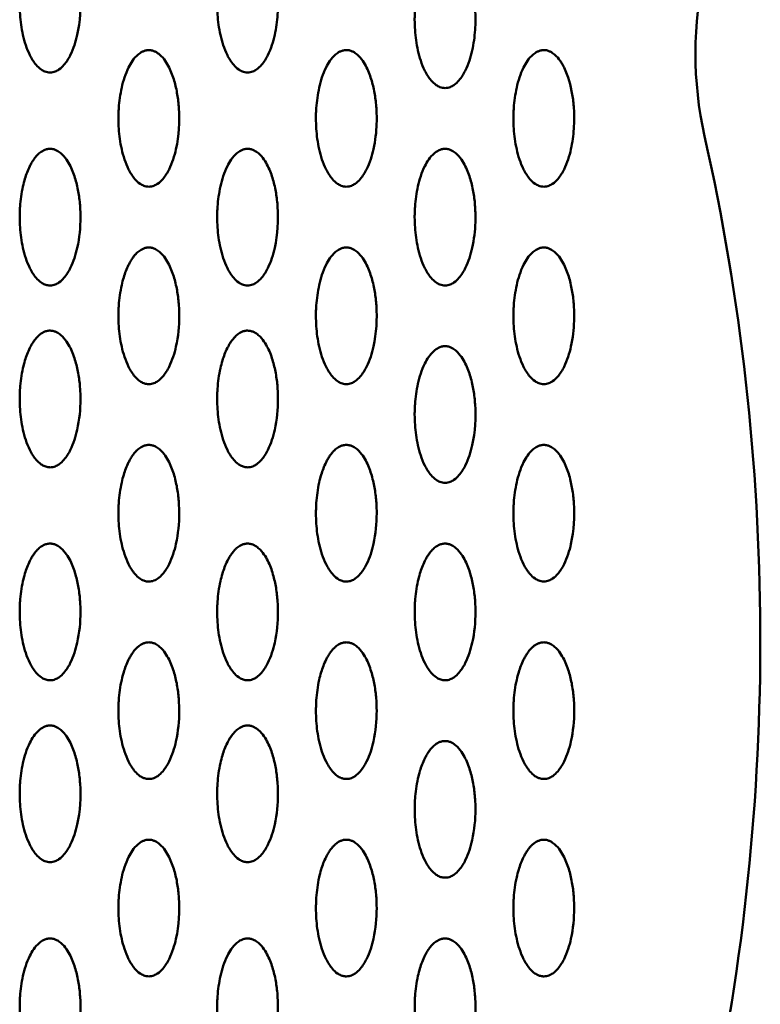
# Model space of a CAD drawing. Units: millimetres. Extents: x -245 to 9155, y 1150 to 5150.
# Drawn here: x 1673 to 1771, y 3025 to 3154 of the extents above; entities that cross this region are included whole.
import ezdxf

# ---------------------------------------------------------------- set-up
doc = ezdxf.new("R2010")
doc.units = ezdxf.units.MM
doc.header["$LTSCALE"] = 15
doc.layers.add('Viditelná (ISO)', color=7, linetype='Continuous', lineweight=50)

# ---------------------------------------------------------------- blocks, each defined once
blk = doc.blocks.new('VVZ-M3-02')
at = {"layer": 'Viditelná (ISO)'}
for centre, radius, start, end in [((2057.46, -2000.07), 50, 167.2701, 192.601), ((1711.62, -2077.38), 304.38, 347.8973, 12.601)]:
    blk.add_arc(centre, radius, start, end, dxfattribs=at)
for points, knots in [([(1922.5, -2002.6), (1922.75, -2002.6), (1923.21, -2002.48), (1923.83, -2002.12), (1924.56, -2001.4), (1925.46, -1999.89), (1926.42, -1996.76), (1926.61, -1993.45), (1926.28, -1990.44), (1925.88, -1988.64), (1925.35, -1987.17), (1924.69, -1986.01), (1924.12, -1985.31), (1923.49, -1984.85), (1922.99, -1984.64), (1922.5, -1984.57), (1922.01, -1984.64), (1921.51, -1984.85), (1920.89, -1985.31), (1920.31, -1986.01), (1919.49, -1987.45), (1918.86, -1989.54), (1918.59, -1991.45), (1918.52, -1992.58), (1918.5, -1993.03), (1918.49, -1993.82), (1918.54, -1995.4), (1918.85, -1997.66), (1919.54, -1999.88), (1920.44, -2001.4), (1921.17, -2002.12), (1921.79, -2002.48), (1922.25, -2002.6), (1922.5, -2002.6)], [-3.141593, -3.141593, -3.141593, -3.141593, -3.085493, -3.029393, -2.917193, -2.692794, -2.243995, -1.346397, -1.047198, -0.747998, -0.448799, -0.299199, -0.1496, -0.0748, -0.0374, 0, 0.0374, 0.0748, 0.1496, 0.299199, 0.448799, 0.897598, 1.346397, 1.402497, 1.458597, 1.570796, 1.795196, 2.243995, 2.692794, 2.917193, 3.029393, 3.085493, 3.141593, 3.141593, 3.141593, 3.141593]), ([(1948.5, -2002.6), (1948.75, -2002.6), (1949.21, -2002.48), (1949.83, -2002.12), (1950.56, -2001.4), (1951.45, -1999.89), (1952.15, -1997.65), (1952.51, -1994.96), (1952.52, -1992.54), (1952.2, -1989.84), (1951.7, -1987.9), (1950.93, -1986.44), (1950.57, -1985.87), (1950.11, -1985.31), (1949.49, -1984.85), (1949.05, -1984.67), (1948.75, -1984.61), (1948.42, -1984.58), (1948.01, -1984.64), (1947.51, -1984.85), (1946.89, -1985.31), (1946.31, -1986.01), (1945.49, -1987.45), (1944.86, -1989.54), (1944.59, -1991.45), (1944.52, -1992.58), (1944.5, -1993.03), (1944.49, -1993.82), (1944.54, -1995.4), (1944.85, -1997.66), (1945.54, -1999.88), (1946.44, -2001.4), (1947.17, -2002.12), (1947.79, -2002.48), (1948.25, -2002.6), (1948.5, -2002.6)], [-3.141593, -3.141593, -3.141593, -3.141593, -3.085493, -3.029393, -2.917193, -2.692794, -2.243995, -1.795196, -1.346397, -1.047198, -0.448799, -0.373999, -0.299199, -0.1496, -0.0748, -0.0374, -0.0187, 0, 0.0374, 0.0748, 0.1496, 0.299199, 0.448799, 0.897598, 1.346397, 1.402497, 1.458597, 1.570796, 1.795196, 2.243995, 2.692794, 2.917193, 3.029393, 3.085493, 3.141593, 3.141593, 3.141593, 3.141593]), ([(1974.5, -2004.64), (1974.75, -2004.64), (1975.21, -2004.53), (1975.83, -2004.17), (1976.56, -2003.44), (1977.45, -2001.93), (1978.15, -1999.7), (1978.51, -1997), (1978.52, -1994.59), (1978.2, -1991.88), (1977.7, -1989.94), (1976.93, -1988.49), (1976.57, -1987.92), (1976.11, -1987.35), (1975.49, -1986.9), (1975.05, -1986.72), (1974.75, -1986.65), (1974.42, -1986.63), (1974.01, -1986.69), (1973.51, -1986.9), (1972.89, -1987.35), (1972.31, -1988.06), (1971.49, -1989.5), (1970.86, -1991.59), (1970.59, -1993.49), (1970.52, -1994.62), (1970.5, -1995.08), (1970.49, -1995.87), (1970.54, -1997.45), (1970.85, -1999.7), (1971.54, -2001.93), (1972.44, -2003.44), (1973.17, -2004.17), (1973.79, -2004.53), (1974.25, -2004.64), (1974.5, -2004.64)], [-3.141593, -3.141593, -3.141593, -3.141593, -3.085493, -3.029393, -2.917193, -2.692794, -2.243995, -1.795196, -1.346397, -1.047198, -0.448799, -0.373999, -0.299199, -0.1496, -0.0748, -0.0374, -0.0187, 0, 0.0374, 0.0748, 0.1496, 0.299199, 0.448799, 0.897598, 1.346397, 1.402497, 1.458597, 1.570796, 1.795196, 2.243995, 2.692794, 2.917193, 3.029393, 3.085493, 3.141593, 3.141593, 3.141593, 3.141593]), ([(1935.5, -2017.64), (1935.75, -2017.64), (1936.21, -2017.53), (1936.83, -2017.17), (1937.56, -2016.44), (1938.46, -2014.93), (1939.42, -2011.81), (1939.61, -2008.49), (1939.28, -2005.48), (1938.88, -2003.69), (1938.35, -2002.21), (1937.69, -2001.06), (1937.12, -2000.35), (1936.49, -1999.9), (1935.99, -1999.69), (1935.5, -1999.62), (1935.01, -1999.69), (1934.51, -1999.9), (1933.89, -2000.35), (1933.31, -2001.06), (1932.49, -2002.5), (1931.86, -2004.59), (1931.59, -2006.49), (1931.52, -2007.62), (1931.5, -2008.08), (1931.49, -2008.87), (1931.54, -2010.45), (1931.85, -2012.7), (1932.54, -2014.93), (1933.44, -2016.44), (1934.17, -2017.17), (1934.79, -2017.53), (1935.25, -2017.64), (1935.5, -2017.64)], [-3.141593, -3.141593, -3.141593, -3.141593, -3.085493, -3.029393, -2.917193, -2.692794, -2.243995, -1.346397, -1.047198, -0.747998, -0.448799, -0.299199, -0.1496, -0.0748, -0.0374, 0, 0.0374, 0.0748, 0.1496, 0.299199, 0.448799, 0.897598, 1.346397, 1.402497, 1.458597, 1.570796, 1.795196, 2.243995, 2.692794, 2.917193, 3.029393, 3.085493, 3.141593, 3.141593, 3.141593, 3.141593]), ([(1961.5, -2017.64), (1961.75, -2017.64), (1962.21, -2017.53), (1962.83, -2017.17), (1963.56, -2016.44), (1964.46, -2014.93), (1965.22, -2012.47), (1965.53, -2009.78), (1965.49, -2007.36), (1965.28, -2005.48), (1964.88, -2003.69), (1964.35, -2002.21), (1963.69, -2001.06), (1963.11, -2000.35), (1962.49, -1999.9), (1962.05, -1999.72), (1961.75, -1999.65), (1961.42, -1999.63), (1961.02, -1999.69), (1960.51, -1999.9), (1959.89, -2000.35), (1959.31, -2001.06), (1958.49, -2002.5), (1957.86, -2004.59), (1957.59, -2006.49), (1957.52, -2007.62), (1957.5, -2008.08), (1957.49, -2008.87), (1957.54, -2010.45), (1957.85, -2012.7), (1958.54, -2014.93), (1959.44, -2016.44), (1960.17, -2017.17), (1960.79, -2017.53), (1961.25, -2017.64), (1961.5, -2017.64)], [-3.141593, -3.141593, -3.141593, -3.141593, -3.085493, -3.029393, -2.917193, -2.692794, -2.243995, -1.682996, -1.346397, -1.047198, -0.747998, -0.448799, -0.299199, -0.1496, -0.0748, -0.0374, -0.0187, 0, 0.0374, 0.0748, 0.1496, 0.299199, 0.448799, 0.897598, 1.346397, 1.402497, 1.458597, 1.570796, 1.795196, 2.243995, 2.692794, 2.917193, 3.029393, 3.085493, 3.141593, 3.141593, 3.141593, 3.141593]), ([(1987.5, -2017.64), (1987.75, -2017.64), (1988.21, -2017.53), (1988.83, -2017.17), (1989.56, -2016.44), (1990.45, -2014.93), (1991.15, -2012.7), (1991.51, -2010), (1991.52, -2007.59), (1991.2, -2004.88), (1990.7, -2002.94), (1989.93, -2001.49), (1989.57, -2000.92), (1989.11, -2000.35), (1988.49, -1999.9), (1988.05, -1999.72), (1987.75, -1999.65), (1987.42, -1999.63), (1987.01, -1999.69), (1986.51, -1999.9), (1985.89, -2000.35), (1985.31, -2001.06), (1984.49, -2002.5), (1983.86, -2004.59), (1983.59, -2006.49), (1983.52, -2007.62), (1983.5, -2008.08), (1983.49, -2008.87), (1983.54, -2010.45), (1983.85, -2012.7), (1984.54, -2014.93), (1985.44, -2016.44), (1986.17, -2017.17), (1986.79, -2017.53), (1987.25, -2017.64), (1987.5, -2017.64)], [-3.141593, -3.141593, -3.141593, -3.141593, -3.085493, -3.029393, -2.917193, -2.692794, -2.243995, -1.795196, -1.346397, -1.047198, -0.448799, -0.373999, -0.299199, -0.1496, -0.0748, -0.0374, -0.0187, 0, 0.0374, 0.0748, 0.1496, 0.299199, 0.448799, 0.897598, 1.346397, 1.402497, 1.458597, 1.570796, 1.795196, 2.243995, 2.692794, 2.917193, 3.029393, 3.085493, 3.141593, 3.141593, 3.141593, 3.141593]), ([(1922.5, -2030.64), (1922.62, -2030.64), (1922.87, -2030.62), (1923.29, -2030.49), (1923.84, -2030.17), (1924.56, -2029.44), (1925.46, -2027.93), (1926.29, -2025.25), (1926.54, -2022.55), (1926.47, -2020.14), (1926.28, -2018.48), (1925.88, -2016.69), (1925.35, -2015.21), (1924.69, -2014.06), (1924.17, -2013.42), (1923.67, -2013.03), (1923.37, -2012.85), (1922.99, -2012.69), (1922.5, -2012.62), (1922.01, -2012.69), (1921.51, -2012.9), (1921.22, -2013.11), (1921.02, -2013.27), (1920.96, -2013.33), (1920.89, -2013.4), (1920.79, -2013.5), (1920.59, -2013.72), (1920.34, -2014.06), (1920.11, -2014.42), (1919.95, -2014.71), (1919.59, -2015.4), (1919.24, -2016.36), (1918.77, -2018.15), (1918.6, -2019.44), (1918.53, -2020.45), (1918.52, -2020.68), (1918.51, -2021.08), (1918.49, -2021.87), (1918.54, -2023.45), (1918.85, -2025.7), (1919.54, -2027.93), (1920.44, -2029.44), (1921.16, -2030.17), (1921.75, -2030.51), (1922.19, -2030.63), (1922.44, -2030.64), (1922.5, -2030.64)], [-3.141593, -3.141593, -3.141593, -3.141593, -3.113543, -3.085493, -3.029393, -2.917193, -2.692794, -2.243995, -1.570796, -1.346397, -1.047198, -0.747998, -0.448799, -0.299199, -0.1496, -0.1122, -0.0748, -0.0374, 0, 0.0374, 0.0748, 0.1496, 0.15895, 0.1683, 0.182325, 0.19635, 0.224399, 0.299199, 0.373999, 0.411399, 0.448799, 0.729298, 0.897598, 1.346397, 1.374447, 1.402497, 1.458597, 1.570796, 1.795196, 2.243995, 2.692794, 2.917193, 3.029393, 3.085493, 3.127568, 3.141593, 3.141593, 3.141593, 3.141593]), ([(1948.5, -2030.64), (1948.75, -2030.64), (1949.21, -2030.53), (1949.83, -2030.17), (1950.56, -2029.44), (1951.46, -2027.93), (1952.42, -2024.81), (1952.61, -2021.49), (1952.28, -2018.48), (1951.88, -2016.69), (1951.35, -2015.21), (1950.69, -2014.06), (1950.12, -2013.35), (1949.49, -2012.9), (1948.99, -2012.69), (1948.5, -2012.62), (1948.01, -2012.69), (1947.51, -2012.9), (1946.89, -2013.35), (1946.31, -2014.06), (1945.49, -2015.5), (1944.86, -2017.59), (1944.59, -2019.49), (1944.52, -2020.62), (1944.5, -2021.08), (1944.49, -2021.87), (1944.54, -2023.45), (1944.85, -2025.7), (1945.54, -2027.93), (1946.44, -2029.44), (1947.17, -2030.17), (1947.79, -2030.53), (1948.25, -2030.64), (1948.5, -2030.64)], [-3.141593, -3.141593, -3.141593, -3.141593, -3.085493, -3.029393, -2.917193, -2.692794, -2.243995, -1.346397, -1.047198, -0.747998, -0.448799, -0.299199, -0.1496, -0.0748, -0.0374, 0, 0.0374, 0.0748, 0.1496, 0.299199, 0.448799, 0.897598, 1.346397, 1.402497, 1.458597, 1.570796, 1.795196, 2.243995, 2.692794, 2.917193, 3.029393, 3.085493, 3.141593, 3.141593, 3.141593, 3.141593]), ([(1974.5, -2030.64), (1974.75, -2030.64), (1975.21, -2030.53), (1975.83, -2030.17), (1976.56, -2029.44), (1977.46, -2027.93), (1978.22, -2025.47), (1978.53, -2022.78), (1978.49, -2020.36), (1978.28, -2018.48), (1977.88, -2016.69), (1977.35, -2015.21), (1976.69, -2014.06), (1976.11, -2013.35), (1975.49, -2012.9), (1975.05, -2012.72), (1974.75, -2012.65), (1974.42, -2012.63), (1974.02, -2012.69), (1973.51, -2012.9), (1972.89, -2013.35), (1972.31, -2014.06), (1971.49, -2015.5), (1970.86, -2017.59), (1970.59, -2019.49), (1970.52, -2020.62), (1970.5, -2021.08), (1970.49, -2021.87), (1970.54, -2023.45), (1970.85, -2025.7), (1971.54, -2027.93), (1972.44, -2029.44), (1973.17, -2030.17), (1973.79, -2030.53), (1974.25, -2030.64), (1974.5, -2030.64)], [-3.141593, -3.141593, -3.141593, -3.141593, -3.085493, -3.029393, -2.917193, -2.692794, -2.243995, -1.682996, -1.346397, -1.047198, -0.747998, -0.448799, -0.299199, -0.1496, -0.0748, -0.0374, -0.0187, 0, 0.0374, 0.0748, 0.1496, 0.299199, 0.448799, 0.897598, 1.346397, 1.402497, 1.458597, 1.570796, 1.795196, 2.243995, 2.692794, 2.917193, 3.029393, 3.085493, 3.141593, 3.141593, 3.141593, 3.141593]), ([(1935.5, -2043.64), (1935.62, -2043.64), (1935.87, -2043.62), (1936.29, -2043.49), (1936.84, -2043.17), (1937.56, -2042.44), (1938.46, -2040.93), (1939.29, -2038.25), (1939.54, -2035.55), (1939.47, -2033.14), (1939.28, -2031.48), (1938.88, -2029.69), (1938.35, -2028.21), (1937.69, -2027.06), (1937.17, -2026.42), (1936.67, -2026.03), (1936.37, -2025.85), (1935.99, -2025.69), (1935.5, -2025.62), (1935.01, -2025.69), (1934.51, -2025.9), (1934.22, -2026.11), (1934.02, -2026.27), (1933.96, -2026.33), (1933.89, -2026.4), (1933.79, -2026.5), (1933.59, -2026.72), (1933.34, -2027.06), (1933.11, -2027.42), (1932.95, -2027.71), (1932.59, -2028.4), (1932.24, -2029.36), (1931.77, -2031.15), (1931.6, -2032.44), (1931.53, -2033.45), (1931.52, -2033.68), (1931.51, -2034.08), (1931.49, -2034.87), (1931.54, -2036.45), (1931.85, -2038.7), (1932.54, -2040.93), (1933.44, -2042.44), (1934.16, -2043.17), (1934.75, -2043.51), (1935.19, -2043.63), (1935.44, -2043.64), (1935.5, -2043.64)], [-3.141593, -3.141593, -3.141593, -3.141593, -3.113543, -3.085493, -3.029393, -2.917193, -2.692794, -2.243995, -1.570796, -1.346397, -1.047198, -0.747998, -0.448799, -0.299199, -0.1496, -0.1122, -0.0748, -0.0374, 0, 0.0374, 0.0748, 0.1496, 0.15895, 0.1683, 0.182325, 0.19635, 0.224399, 0.299199, 0.373999, 0.411399, 0.448799, 0.729298, 0.897598, 1.346397, 1.374447, 1.402497, 1.458597, 1.570796, 1.795196, 2.243995, 2.692794, 2.917193, 3.029393, 3.085493, 3.127568, 3.141593, 3.141593, 3.141593, 3.141593]), ([(1961.5, -2043.64), (1961.75, -2043.64), (1962.21, -2043.53), (1962.83, -2043.17), (1963.56, -2042.44), (1964.46, -2040.93), (1965.42, -2037.81), (1965.61, -2034.49), (1965.28, -2031.48), (1964.88, -2029.69), (1964.35, -2028.21), (1963.69, -2027.06), (1963.12, -2026.35), (1962.49, -2025.9), (1961.99, -2025.69), (1961.5, -2025.62), (1961.01, -2025.69), (1960.51, -2025.9), (1959.89, -2026.35), (1959.31, -2027.06), (1958.49, -2028.5), (1957.86, -2030.59), (1957.59, -2032.49), (1957.52, -2033.62), (1957.5, -2034.08), (1957.49, -2034.87), (1957.54, -2036.45), (1957.85, -2038.7), (1958.54, -2040.93), (1959.44, -2042.44), (1960.17, -2043.17), (1960.79, -2043.53), (1961.25, -2043.64), (1961.5, -2043.64)], [-3.141593, -3.141593, -3.141593, -3.141593, -3.085493, -3.029393, -2.917193, -2.692794, -2.243995, -1.346397, -1.047198, -0.747998, -0.448799, -0.299199, -0.1496, -0.0748, -0.0374, 0, 0.0374, 0.0748, 0.1496, 0.299199, 0.448799, 0.897598, 1.346397, 1.402497, 1.458597, 1.570796, 1.795196, 2.243995, 2.692794, 2.917193, 3.029393, 3.085493, 3.141593, 3.141593, 3.141593, 3.141593]), ([(1987.5, -2043.64), (1987.75, -2043.64), (1988.21, -2043.53), (1988.83, -2043.17), (1989.56, -2042.44), (1990.46, -2040.93), (1991.22, -2038.47), (1991.53, -2035.78), (1991.49, -2033.36), (1991.28, -2031.48), (1990.88, -2029.69), (1990.35, -2028.21), (1989.69, -2027.06), (1989.11, -2026.35), (1988.49, -2025.9), (1988.05, -2025.72), (1987.75, -2025.65), (1987.42, -2025.63), (1987.02, -2025.69), (1986.51, -2025.9), (1985.89, -2026.35), (1985.31, -2027.06), (1984.49, -2028.5), (1983.86, -2030.59), (1983.59, -2032.49), (1983.52, -2033.62), (1983.5, -2034.08), (1983.49, -2034.87), (1983.54, -2036.45), (1983.85, -2038.7), (1984.54, -2040.93), (1985.44, -2042.44), (1986.17, -2043.17), (1986.79, -2043.53), (1987.25, -2043.64), (1987.5, -2043.64)], [-3.141593, -3.141593, -3.141593, -3.141593, -3.085493, -3.029393, -2.917193, -2.692794, -2.243995, -1.682996, -1.346397, -1.047198, -0.747998, -0.448799, -0.299199, -0.1496, -0.0748, -0.0374, -0.0187, 0, 0.0374, 0.0748, 0.1496, 0.299199, 0.448799, 0.897598, 1.346397, 1.402497, 1.458597, 1.570796, 1.795196, 2.243995, 2.692794, 2.917193, 3.029393, 3.085493, 3.141593, 3.141593, 3.141593, 3.141593]), ([(1922.5, -2054.6), (1922.62, -2054.6), (1922.87, -2054.57), (1923.29, -2054.44), (1923.84, -2054.12), (1924.56, -2053.4), (1925.46, -2051.89), (1926.28, -2049.2), (1926.54, -2046.5), (1926.46, -2044.09), (1926.28, -2042.44), (1925.88, -2040.64), (1925.35, -2039.17), (1924.69, -2038.01), (1924.17, -2037.38), (1923.67, -2036.98), (1923.37, -2036.8), (1922.99, -2036.65), (1922.5, -2036.57), (1922.01, -2036.64), (1921.51, -2036.85), (1921.22, -2037.06), (1921.02, -2037.23), (1920.96, -2037.29), (1920.89, -2037.36), (1920.79, -2037.46), (1920.59, -2037.68), (1920.34, -2038.01), (1920.11, -2038.37), (1919.95, -2038.66), (1919.59, -2039.35), (1919.24, -2040.31), (1918.77, -2042.1), (1918.6, -2043.39), (1918.53, -2044.41), (1918.52, -2044.63), (1918.51, -2045.03), (1918.49, -2045.82), (1918.54, -2047.4), (1918.85, -2049.66), (1919.54, -2051.88), (1920.44, -2053.4), (1921.16, -2054.12), (1921.75, -2054.46), (1922.19, -2054.58), (1922.44, -2054.6), (1922.5, -2054.6)], [-3.141593, -3.141593, -3.141593, -3.141593, -3.113543, -3.085493, -3.029393, -2.917193, -2.692794, -2.243995, -1.570796, -1.346397, -1.047198, -0.747998, -0.448799, -0.299199, -0.1496, -0.1122, -0.0748, -0.0374, 0, 0.0374, 0.0748, 0.1496, 0.15895, 0.1683, 0.182325, 0.19635, 0.224399, 0.299199, 0.373999, 0.411399, 0.448799, 0.729298, 0.897598, 1.346397, 1.374447, 1.402497, 1.458597, 1.570796, 1.795196, 2.243995, 2.692794, 2.917193, 3.029393, 3.085493, 3.127568, 3.141593, 3.141593, 3.141593, 3.141593]), ([(1948.5, -2054.6), (1948.62, -2054.6), (1948.87, -2054.57), (1949.29, -2054.44), (1949.84, -2054.12), (1950.56, -2053.4), (1951.46, -2051.89), (1952.28, -2049.2), (1952.54, -2046.5), (1952.47, -2044.09), (1952.28, -2042.44), (1951.88, -2040.64), (1951.35, -2039.17), (1950.69, -2038.01), (1950.17, -2037.38), (1949.67, -2036.98), (1949.37, -2036.8), (1948.99, -2036.65), (1948.5, -2036.57), (1948.01, -2036.64), (1947.51, -2036.85), (1947.22, -2037.06), (1947.02, -2037.23), (1946.96, -2037.29), (1946.89, -2037.36), (1946.79, -2037.46), (1946.59, -2037.68), (1946.34, -2038.01), (1946.13, -2038.33), (1945.97, -2038.62), (1945.61, -2039.31), (1945.24, -2040.31), (1944.77, -2042.1), (1944.6, -2043.39), (1944.53, -2044.41), (1944.52, -2044.63), (1944.51, -2045.03), (1944.49, -2045.82), (1944.54, -2047.4), (1944.85, -2049.66), (1945.54, -2051.88), (1946.44, -2053.4), (1947.16, -2054.12), (1947.75, -2054.46), (1948.19, -2054.58), (1948.44, -2054.6), (1948.5, -2054.6)], [-3.141593, -3.141593, -3.141593, -3.141593, -3.113543, -3.085493, -3.029393, -2.917193, -2.692794, -2.243995, -1.570796, -1.346397, -1.047198, -0.747998, -0.448799, -0.299199, -0.1496, -0.1122, -0.0748, -0.0374, 0, 0.0374, 0.0748, 0.1496, 0.15895, 0.1683, 0.182325, 0.19635, 0.224399, 0.299199, 0.373999, 0.392699, 0.448799, 0.729298, 0.897598, 1.346397, 1.374447, 1.402497, 1.458597, 1.570796, 1.795196, 2.243995, 2.692794, 2.917193, 3.029393, 3.085493, 3.127568, 3.141593, 3.141593, 3.141593, 3.141593]), ([(1974.5, -2056.64), (1974.75, -2056.64), (1975.21, -2056.53), (1975.83, -2056.17), (1976.56, -2055.44), (1977.46, -2053.93), (1978.42, -2050.81), (1978.61, -2047.49), (1978.28, -2044.48), (1977.88, -2042.69), (1977.35, -2041.21), (1976.69, -2040.06), (1976.12, -2039.35), (1975.49, -2038.9), (1974.99, -2038.69), (1974.5, -2038.62), (1974.01, -2038.69), (1973.51, -2038.9), (1972.89, -2039.35), (1972.31, -2040.06), (1971.49, -2041.5), (1970.86, -2043.59), (1970.59, -2045.49), (1970.52, -2046.62), (1970.5, -2047.08), (1970.49, -2047.87), (1970.54, -2049.45), (1970.85, -2051.7), (1971.54, -2053.93), (1972.44, -2055.44), (1973.17, -2056.17), (1973.79, -2056.53), (1974.25, -2056.64), (1974.5, -2056.64)], [-3.141593, -3.141593, -3.141593, -3.141593, -3.085493, -3.029393, -2.917193, -2.692794, -2.243995, -1.346397, -1.047198, -0.747998, -0.448799, -0.299199, -0.1496, -0.0748, -0.0374, 0, 0.0374, 0.0748, 0.1496, 0.299199, 0.448799, 0.897598, 1.346397, 1.402497, 1.458597, 1.570796, 1.795196, 2.243995, 2.692794, 2.917193, 3.029393, 3.085493, 3.141593, 3.141593, 3.141593, 3.141593]), ([(1935.5, -2069.64), (1935.62, -2069.64), (1935.87, -2069.62), (1936.29, -2069.49), (1936.84, -2069.17), (1937.56, -2068.44), (1938.46, -2066.93), (1939.28, -2064.25), (1939.54, -2061.55), (1939.46, -2059.14), (1939.28, -2057.48), (1938.88, -2055.69), (1938.35, -2054.21), (1937.69, -2053.06), (1937.17, -2052.42), (1936.67, -2052.03), (1936.37, -2051.85), (1935.99, -2051.69), (1935.5, -2051.62), (1935.01, -2051.69), (1934.51, -2051.9), (1934.22, -2052.11), (1934.02, -2052.27), (1933.96, -2052.33), (1933.89, -2052.4), (1933.79, -2052.5), (1933.59, -2052.72), (1933.34, -2053.06), (1933.11, -2053.42), (1932.95, -2053.71), (1932.59, -2054.4), (1932.24, -2055.36), (1931.77, -2057.15), (1931.6, -2058.44), (1931.53, -2059.45), (1931.52, -2059.68), (1931.51, -2060.08), (1931.49, -2060.87), (1931.54, -2062.45), (1931.85, -2064.7), (1932.54, -2066.93), (1933.44, -2068.44), (1934.16, -2069.17), (1934.75, -2069.51), (1935.19, -2069.63), (1935.44, -2069.64), (1935.5, -2069.64)], [-3.141593, -3.141593, -3.141593, -3.141593, -3.113543, -3.085493, -3.029393, -2.917193, -2.692794, -2.243995, -1.570796, -1.346397, -1.047198, -0.747998, -0.448799, -0.299199, -0.1496, -0.1122, -0.0748, -0.0374, 0, 0.0374, 0.0748, 0.1496, 0.15895, 0.1683, 0.182325, 0.19635, 0.224399, 0.299199, 0.373999, 0.411399, 0.448799, 0.729298, 0.897598, 1.346397, 1.374447, 1.402497, 1.458597, 1.570796, 1.795196, 2.243995, 2.692794, 2.917193, 3.029393, 3.085493, 3.127568, 3.141593, 3.141593, 3.141593, 3.141593]), ([(1961.5, -2069.64), (1961.62, -2069.64), (1961.87, -2069.62), (1962.29, -2069.49), (1962.84, -2069.17), (1963.56, -2068.44), (1964.46, -2066.93), (1965.29, -2064.25), (1965.54, -2061.55), (1965.47, -2059.14), (1965.28, -2057.48), (1964.88, -2055.69), (1964.35, -2054.21), (1963.69, -2053.06), (1963.17, -2052.42), (1962.67, -2052.03), (1962.37, -2051.85), (1961.99, -2051.69), (1961.5, -2051.62), (1961.01, -2051.69), (1960.51, -2051.9), (1960.22, -2052.11), (1960.02, -2052.27), (1959.96, -2052.33), (1959.89, -2052.4), (1959.79, -2052.5), (1959.59, -2052.72), (1959.34, -2053.06), (1959.11, -2053.42), (1958.95, -2053.71), (1958.59, -2054.4), (1958.24, -2055.36), (1957.77, -2057.15), (1957.6, -2058.44), (1957.53, -2059.45), (1957.52, -2059.68), (1957.51, -2060.08), (1957.49, -2060.87), (1957.54, -2062.45), (1957.85, -2064.7), (1958.54, -2066.93), (1959.44, -2068.44), (1960.16, -2069.17), (1960.75, -2069.51), (1961.19, -2069.63), (1961.44, -2069.64), (1961.5, -2069.64)], [-3.141593, -3.141593, -3.141593, -3.141593, -3.113543, -3.085493, -3.029393, -2.917193, -2.692794, -2.243995, -1.570796, -1.346397, -1.047198, -0.747998, -0.448799, -0.299199, -0.1496, -0.1122, -0.0748, -0.0374, 0, 0.0374, 0.0748, 0.1496, 0.15895, 0.1683, 0.182325, 0.19635, 0.224399, 0.299199, 0.373999, 0.411399, 0.448799, 0.729298, 0.897598, 1.346397, 1.374447, 1.402497, 1.458597, 1.570796, 1.795196, 2.243995, 2.692794, 2.917193, 3.029393, 3.085493, 3.127568, 3.141593, 3.141593, 3.141593, 3.141593]), ([(1987.5, -2069.64), (1987.75, -2069.64), (1988.21, -2069.53), (1988.83, -2069.17), (1989.56, -2068.44), (1990.46, -2066.93), (1991.42, -2063.81), (1991.61, -2060.49), (1991.28, -2057.48), (1990.88, -2055.69), (1990.35, -2054.21), (1989.69, -2053.06), (1989.12, -2052.35), (1988.49, -2051.9), (1987.99, -2051.69), (1987.5, -2051.62), (1987.01, -2051.69), (1986.51, -2051.9), (1985.89, -2052.35), (1985.31, -2053.06), (1984.49, -2054.5), (1983.86, -2056.59), (1983.59, -2058.49), (1983.52, -2059.62), (1983.5, -2060.08), (1983.49, -2060.87), (1983.54, -2062.45), (1983.85, -2064.7), (1984.54, -2066.93), (1985.44, -2068.44), (1986.17, -2069.17), (1986.79, -2069.53), (1987.25, -2069.64), (1987.5, -2069.64)], [-3.141593, -3.141593, -3.141593, -3.141593, -3.085493, -3.029393, -2.917193, -2.692794, -2.243995, -1.346397, -1.047198, -0.747998, -0.448799, -0.299199, -0.1496, -0.0748, -0.0374, 0, 0.0374, 0.0748, 0.1496, 0.299199, 0.448799, 0.897598, 1.346397, 1.402497, 1.458597, 1.570796, 1.795196, 2.243995, 2.692794, 2.917193, 3.029393, 3.085493, 3.141593, 3.141593, 3.141593, 3.141593]), ([(1922.5, -2082.64), (1922.62, -2082.64), (1922.87, -2082.62), (1923.29, -2082.49), (1923.84, -2082.17), (1924.56, -2081.44), (1925.46, -2079.93), (1926.28, -2077.25), (1926.54, -2074.55), (1926.46, -2072.14), (1926.28, -2070.48), (1925.88, -2068.69), (1925.35, -2067.21), (1924.69, -2066.06), (1924.17, -2065.42), (1923.67, -2065.03), (1923.37, -2064.85), (1922.99, -2064.69), (1922.5, -2064.62), (1922.01, -2064.69), (1921.51, -2064.9), (1921.22, -2065.11), (1921.02, -2065.27), (1920.96, -2065.33), (1920.89, -2065.4), (1920.79, -2065.5), (1920.59, -2065.72), (1920.34, -2066.06), (1920.11, -2066.42), (1919.95, -2066.71), (1919.59, -2067.4), (1919.23, -2068.36), (1918.77, -2070.15), (1918.6, -2071.44), (1918.53, -2072.45), (1918.52, -2072.68), (1918.51, -2073.08), (1918.49, -2073.87), (1918.54, -2075.45), (1918.85, -2077.7), (1919.54, -2079.93), (1920.44, -2081.44), (1921.16, -2082.17), (1921.75, -2082.51), (1922.19, -2082.63), (1922.44, -2082.64), (1922.5, -2082.64)], [-3.141593, -3.141593, -3.141593, -3.141593, -3.113543, -3.085493, -3.029393, -2.917193, -2.692794, -2.243995, -1.570796, -1.346397, -1.047198, -0.747998, -0.448799, -0.299199, -0.1496, -0.1122, -0.0748, -0.0374, 0, 0.0374, 0.0748, 0.1496, 0.15895, 0.1683, 0.182325, 0.19635, 0.224399, 0.299199, 0.373999, 0.411399, 0.448799, 0.729298, 0.897598, 1.346397, 1.374447, 1.402497, 1.458597, 1.570796, 1.795196, 2.243995, 2.692794, 2.917193, 3.029393, 3.085493, 3.127568, 3.141593, 3.141593, 3.141593, 3.141593]), ([(1948.5, -2082.64), (1948.62, -2082.64), (1948.87, -2082.62), (1949.29, -2082.49), (1949.84, -2082.17), (1950.56, -2081.44), (1951.46, -2079.93), (1952.28, -2077.25), (1952.54, -2074.55), (1952.46, -2072.14), (1952.28, -2070.48), (1951.88, -2068.69), (1951.35, -2067.21), (1950.69, -2066.06), (1950.17, -2065.42), (1949.67, -2065.03), (1949.37, -2064.85), (1948.99, -2064.69), (1948.5, -2064.62), (1948.01, -2064.69), (1947.51, -2064.9), (1947.22, -2065.11), (1947.02, -2065.27), (1946.96, -2065.33), (1946.89, -2065.4), (1946.79, -2065.5), (1946.59, -2065.72), (1946.34, -2066.06), (1946.11, -2066.42), (1945.95, -2066.71), (1945.59, -2067.4), (1945.24, -2068.36), (1944.77, -2070.15), (1944.6, -2071.44), (1944.53, -2072.45), (1944.52, -2072.68), (1944.51, -2073.08), (1944.49, -2073.87), (1944.54, -2075.45), (1944.85, -2077.7), (1945.54, -2079.93), (1946.44, -2081.44), (1947.16, -2082.17), (1947.75, -2082.51), (1948.19, -2082.63), (1948.44, -2082.64), (1948.5, -2082.64)], [-3.141593, -3.141593, -3.141593, -3.141593, -3.113543, -3.085493, -3.029393, -2.917193, -2.692794, -2.243995, -1.570796, -1.346397, -1.047198, -0.747998, -0.448799, -0.299199, -0.1496, -0.1122, -0.0748, -0.0374, 0, 0.0374, 0.0748, 0.1496, 0.15895, 0.1683, 0.182325, 0.19635, 0.224399, 0.299199, 0.373999, 0.411399, 0.448799, 0.729298, 0.897598, 1.346397, 1.374447, 1.402497, 1.458597, 1.570796, 1.795196, 2.243995, 2.692794, 2.917193, 3.029393, 3.085493, 3.127568, 3.141593, 3.141593, 3.141593, 3.141593]), ([(1974.5, -2082.64), (1974.62, -2082.64), (1974.87, -2082.62), (1975.29, -2082.49), (1975.84, -2082.17), (1976.56, -2081.44), (1977.46, -2079.93), (1978.29, -2077.25), (1978.54, -2074.55), (1978.47, -2072.14), (1978.28, -2070.48), (1977.88, -2068.69), (1977.35, -2067.21), (1976.69, -2066.06), (1976.17, -2065.42), (1975.67, -2065.03), (1975.37, -2064.85), (1974.99, -2064.69), (1974.5, -2064.62), (1974.01, -2064.69), (1973.51, -2064.9), (1973.22, -2065.11), (1973.02, -2065.27), (1972.96, -2065.33), (1972.89, -2065.4), (1972.79, -2065.5), (1972.59, -2065.72), (1972.34, -2066.06), (1972.11, -2066.42), (1971.95, -2066.71), (1971.59, -2067.4), (1971.24, -2068.36), (1970.77, -2070.15), (1970.6, -2071.44), (1970.53, -2072.45), (1970.52, -2072.68), (1970.51, -2073.08), (1970.49, -2073.87), (1970.54, -2075.45), (1970.85, -2077.7), (1971.54, -2079.93), (1972.44, -2081.44), (1973.16, -2082.17), (1973.75, -2082.51), (1974.19, -2082.63), (1974.44, -2082.64), (1974.5, -2082.64)], [-3.141593, -3.141593, -3.141593, -3.141593, -3.113543, -3.085493, -3.029393, -2.917193, -2.692794, -2.243995, -1.570796, -1.346397, -1.047198, -0.747998, -0.448799, -0.299199, -0.1496, -0.1122, -0.0748, -0.0374, 0, 0.0374, 0.0748, 0.1496, 0.15895, 0.1683, 0.182325, 0.19635, 0.224399, 0.299199, 0.373999, 0.411399, 0.448799, 0.729298, 0.897598, 1.346397, 1.374447, 1.402497, 1.458597, 1.570796, 1.795196, 2.243995, 2.692794, 2.917193, 3.029393, 3.085493, 3.127568, 3.141593, 3.141593, 3.141593, 3.141593]), ([(1935.5, -2095.64), (1935.62, -2095.64), (1935.87, -2095.62), (1936.29, -2095.49), (1936.84, -2095.17), (1937.56, -2094.44), (1938.46, -2092.93), (1939.28, -2090.25), (1939.54, -2087.55), (1939.46, -2085.14), (1939.28, -2083.48), (1938.88, -2081.69), (1938.35, -2080.21), (1937.69, -2079.06), (1937.17, -2078.42), (1936.67, -2078.03), (1936.37, -2077.85), (1935.99, -2077.69), (1935.5, -2077.62), (1935.01, -2077.69), (1934.51, -2077.9), (1934.22, -2078.11), (1934.02, -2078.27), (1933.96, -2078.33), (1933.89, -2078.4), (1933.79, -2078.5), (1933.59, -2078.72), (1933.34, -2079.06), (1933.11, -2079.42), (1932.95, -2079.71), (1932.59, -2080.4), (1932.23, -2081.36), (1931.77, -2083.15), (1931.6, -2084.44), (1931.53, -2085.45), (1931.52, -2085.68), (1931.51, -2086.08), (1931.49, -2086.87), (1931.54, -2088.45), (1931.85, -2090.7), (1932.54, -2092.93), (1933.44, -2094.44), (1934.16, -2095.17), (1934.75, -2095.51), (1935.19, -2095.63), (1935.44, -2095.64), (1935.5, -2095.64)], [-3.141593, -3.141593, -3.141593, -3.141593, -3.113543, -3.085493, -3.029393, -2.917193, -2.692794, -2.243995, -1.570796, -1.346397, -1.047198, -0.747998, -0.448799, -0.299199, -0.1496, -0.1122, -0.0748, -0.0374, 0, 0.0374, 0.0748, 0.1496, 0.15895, 0.1683, 0.182325, 0.19635, 0.224399, 0.299199, 0.373999, 0.411399, 0.448799, 0.729298, 0.897598, 1.346397, 1.374447, 1.402497, 1.458597, 1.570796, 1.795196, 2.243995, 2.692794, 2.917193, 3.029393, 3.085493, 3.127568, 3.141593, 3.141593, 3.141593, 3.141593]), ([(1961.5, -2095.64), (1961.62, -2095.64), (1961.87, -2095.62), (1962.29, -2095.49), (1962.84, -2095.17), (1963.56, -2094.44), (1964.46, -2092.93), (1965.28, -2090.25), (1965.54, -2087.55), (1965.46, -2085.14), (1965.28, -2083.48), (1964.88, -2081.69), (1964.35, -2080.21), (1963.69, -2079.06), (1963.17, -2078.42), (1962.67, -2078.03), (1962.37, -2077.85), (1961.99, -2077.69), (1961.5, -2077.62), (1961.01, -2077.69), (1960.51, -2077.9), (1960.22, -2078.11), (1960.02, -2078.27), (1959.96, -2078.33), (1959.89, -2078.4), (1959.79, -2078.5), (1959.59, -2078.72), (1959.34, -2079.06), (1959.11, -2079.42), (1958.95, -2079.71), (1958.59, -2080.4), (1958.24, -2081.36), (1957.77, -2083.15), (1957.6, -2084.44), (1957.53, -2085.45), (1957.52, -2085.68), (1957.51, -2086.08), (1957.49, -2086.87), (1957.54, -2088.45), (1957.85, -2090.7), (1958.54, -2092.93), (1959.44, -2094.44), (1960.16, -2095.17), (1960.75, -2095.51), (1961.19, -2095.63), (1961.44, -2095.64), (1961.5, -2095.64)], [-3.141593, -3.141593, -3.141593, -3.141593, -3.113543, -3.085493, -3.029393, -2.917193, -2.692794, -2.243995, -1.570796, -1.346397, -1.047198, -0.747998, -0.448799, -0.299199, -0.1496, -0.1122, -0.0748, -0.0374, 0, 0.0374, 0.0748, 0.1496, 0.15895, 0.1683, 0.182325, 0.19635, 0.224399, 0.299199, 0.373999, 0.411399, 0.448799, 0.729298, 0.897598, 1.346397, 1.374447, 1.402497, 1.458597, 1.570796, 1.795196, 2.243995, 2.692794, 2.917193, 3.029393, 3.085493, 3.127568, 3.141593, 3.141593, 3.141593, 3.141593]), ([(1987.5, -2095.64), (1987.62, -2095.64), (1987.87, -2095.62), (1988.29, -2095.49), (1988.84, -2095.17), (1989.56, -2094.44), (1990.46, -2092.93), (1991.29, -2090.25), (1991.54, -2087.55), (1991.47, -2085.14), (1991.28, -2083.48), (1990.88, -2081.69), (1990.35, -2080.21), (1989.69, -2079.06), (1989.17, -2078.42), (1988.67, -2078.03), (1988.37, -2077.85), (1987.99, -2077.69), (1987.5, -2077.62), (1987.01, -2077.69), (1986.51, -2077.9), (1986.22, -2078.11), (1986.02, -2078.27), (1985.96, -2078.33), (1985.89, -2078.4), (1985.79, -2078.5), (1985.59, -2078.72), (1985.34, -2079.06), (1985.11, -2079.42), (1984.95, -2079.71), (1984.59, -2080.4), (1984.24, -2081.36), (1983.77, -2083.15), (1983.6, -2084.44), (1983.53, -2085.45), (1983.52, -2085.68), (1983.51, -2086.08), (1983.49, -2086.87), (1983.54, -2088.45), (1983.85, -2090.7), (1984.54, -2092.93), (1985.44, -2094.44), (1986.16, -2095.17), (1986.75, -2095.51), (1987.19, -2095.63), (1987.44, -2095.64), (1987.5, -2095.64)], [-3.141593, -3.141593, -3.141593, -3.141593, -3.113543, -3.085493, -3.029393, -2.917193, -2.692794, -2.243995, -1.570796, -1.346397, -1.047198, -0.747998, -0.448799, -0.299199, -0.1496, -0.1122, -0.0748, -0.0374, 0, 0.0374, 0.0748, 0.1496, 0.15895, 0.1683, 0.182325, 0.19635, 0.224399, 0.299199, 0.373999, 0.411399, 0.448799, 0.729298, 0.897598, 1.346397, 1.374447, 1.402497, 1.458597, 1.570796, 1.795196, 2.243995, 2.692794, 2.917193, 3.029393, 3.085493, 3.127568, 3.141593, 3.141593, 3.141593, 3.141593]), ([(1922.5, -2106.6), (1922.75, -2106.6), (1923.21, -2106.48), (1923.83, -2106.12), (1924.56, -2105.4), (1925.46, -2103.89), (1926.42, -2100.76), (1926.61, -2097.45), (1926.28, -2094.44), (1925.88, -2092.64), (1925.35, -2091.17), (1924.69, -2090.01), (1924.12, -2089.31), (1923.49, -2088.85), (1922.99, -2088.64), (1922.5, -2088.57), (1922.01, -2088.64), (1921.51, -2088.85), (1920.89, -2089.31), (1920.31, -2090.01), (1919.49, -2091.45), (1918.86, -2093.54), (1918.6, -2095.39), (1918.53, -2096.41), (1918.52, -2096.63), (1918.5, -2097.03), (1918.49, -2097.82), (1918.54, -2099.4), (1918.85, -2101.66), (1919.54, -2103.88), (1920.44, -2105.4), (1921.17, -2106.12), (1921.79, -2106.48), (1922.25, -2106.6), (1922.5, -2106.6)], [-3.141593, -3.141593, -3.141593, -3.141593, -3.085493, -3.029393, -2.917193, -2.692794, -2.243995, -1.346397, -1.047198, -0.747998, -0.448799, -0.299199, -0.1496, -0.0748, -0.0374, 0, 0.0374, 0.0748, 0.1496, 0.299199, 0.448799, 0.897598, 1.346397, 1.374447, 1.402497, 1.458597, 1.570796, 1.795196, 2.243995, 2.692794, 2.917193, 3.029393, 3.085493, 3.141593, 3.141593, 3.141593, 3.141593]), ([(1948.5, -2106.6), (1948.62, -2106.6), (1948.87, -2106.57), (1949.29, -2106.44), (1949.84, -2106.12), (1950.56, -2105.4), (1951.46, -2103.89), (1952.28, -2101.2), (1952.54, -2098.5), (1952.46, -2096.09), (1952.28, -2094.44), (1951.88, -2092.64), (1951.35, -2091.17), (1950.69, -2090.01), (1950.17, -2089.38), (1949.67, -2088.98), (1949.37, -2088.8), (1948.99, -2088.65), (1948.5, -2088.57), (1948.01, -2088.64), (1947.51, -2088.85), (1947.22, -2089.06), (1947.02, -2089.23), (1946.96, -2089.29), (1946.89, -2089.36), (1946.79, -2089.46), (1946.59, -2089.68), (1946.34, -2090.01), (1946.11, -2090.37), (1945.95, -2090.66), (1945.59, -2091.35), (1945.23, -2092.31), (1944.77, -2094.1), (1944.6, -2095.39), (1944.53, -2096.41), (1944.52, -2096.63), (1944.51, -2097.03), (1944.49, -2097.82), (1944.54, -2099.4), (1944.85, -2101.66), (1945.54, -2103.88), (1946.44, -2105.4), (1947.16, -2106.12), (1947.75, -2106.46), (1948.19, -2106.58), (1948.44, -2106.6), (1948.5, -2106.6)], [-3.141593, -3.141593, -3.141593, -3.141593, -3.113543, -3.085493, -3.029393, -2.917193, -2.692794, -2.243995, -1.570796, -1.346397, -1.047198, -0.747998, -0.448799, -0.299199, -0.1496, -0.1122, -0.0748, -0.0374, 0, 0.0374, 0.0748, 0.1496, 0.15895, 0.1683, 0.182325, 0.19635, 0.224399, 0.299199, 0.373999, 0.411399, 0.448799, 0.729298, 0.897598, 1.346397, 1.374447, 1.402497, 1.458597, 1.570796, 1.795196, 2.243995, 2.692794, 2.917193, 3.029393, 3.085493, 3.127568, 3.141593, 3.141593, 3.141593, 3.141593]), ([(1974.5, -2108.64), (1974.62, -2108.64), (1974.87, -2108.62), (1975.29, -2108.49), (1975.84, -2108.17), (1976.56, -2107.44), (1977.46, -2105.93), (1978.28, -2103.25), (1978.54, -2100.55), (1978.46, -2098.14), (1978.28, -2096.48), (1977.88, -2094.69), (1977.35, -2093.21), (1976.69, -2092.06), (1976.17, -2091.42), (1975.67, -2091.03), (1975.37, -2090.85), (1974.99, -2090.69), (1974.5, -2090.62), (1974.01, -2090.69), (1973.51, -2090.9), (1973.22, -2091.11), (1973.02, -2091.27), (1972.96, -2091.33), (1972.89, -2091.4), (1972.79, -2091.5), (1972.59, -2091.72), (1972.34, -2092.06), (1972.11, -2092.42), (1971.95, -2092.71), (1971.59, -2093.4), (1971.24, -2094.36), (1970.77, -2096.15), (1970.6, -2097.44), (1970.53, -2098.45), (1970.52, -2098.68), (1970.51, -2099.08), (1970.49, -2099.87), (1970.54, -2101.45), (1970.85, -2103.7), (1971.54, -2105.93), (1972.44, -2107.44), (1973.16, -2108.17), (1973.75, -2108.51), (1974.19, -2108.63), (1974.44, -2108.64), (1974.5, -2108.64)], [-3.141593, -3.141593, -3.141593, -3.141593, -3.113543, -3.085493, -3.029393, -2.917193, -2.692794, -2.243995, -1.570796, -1.346397, -1.047198, -0.747998, -0.448799, -0.299199, -0.1496, -0.1122, -0.0748, -0.0374, 0, 0.0374, 0.0748, 0.1496, 0.15895, 0.1683, 0.182325, 0.19635, 0.224399, 0.299199, 0.373999, 0.411399, 0.448799, 0.729298, 0.897598, 1.346397, 1.374447, 1.402497, 1.458597, 1.570796, 1.795196, 2.243995, 2.692794, 2.917193, 3.029393, 3.085493, 3.127568, 3.141593, 3.141593, 3.141593, 3.141593]), ([(1935.5, -2121.64), (1935.75, -2121.64), (1936.21, -2121.53), (1936.83, -2121.17), (1937.56, -2120.44), (1938.46, -2118.93), (1939.42, -2115.81), (1939.61, -2112.49), (1939.28, -2109.48), (1938.88, -2107.69), (1938.35, -2106.21), (1937.69, -2105.06), (1937.12, -2104.35), (1936.49, -2103.9), (1935.99, -2103.69), (1935.5, -2103.62), (1935.01, -2103.69), (1934.51, -2103.9), (1933.89, -2104.35), (1933.31, -2105.06), (1932.49, -2106.5), (1931.86, -2108.59), (1931.6, -2110.44), (1931.53, -2111.45), (1931.52, -2111.68), (1931.5, -2112.08), (1931.49, -2112.87), (1931.54, -2114.45), (1931.85, -2116.7), (1932.54, -2118.93), (1933.44, -2120.44), (1934.17, -2121.17), (1934.79, -2121.53), (1935.25, -2121.64), (1935.5, -2121.64)], [-3.141593, -3.141593, -3.141593, -3.141593, -3.085493, -3.029393, -2.917193, -2.692794, -2.243995, -1.346397, -1.047198, -0.747998, -0.448799, -0.299199, -0.1496, -0.0748, -0.0374, 0, 0.0374, 0.0748, 0.1496, 0.299199, 0.448799, 0.897598, 1.346397, 1.374447, 1.402497, 1.458597, 1.570796, 1.795196, 2.243995, 2.692794, 2.917193, 3.029393, 3.085493, 3.141593, 3.141593, 3.141593, 3.141593]), ([(1961.5, -2121.64), (1961.62, -2121.64), (1961.87, -2121.62), (1962.29, -2121.49), (1962.84, -2121.17), (1963.56, -2120.44), (1964.46, -2118.93), (1965.28, -2116.25), (1965.54, -2113.55), (1965.46, -2111.14), (1965.28, -2109.48), (1964.88, -2107.69), (1964.35, -2106.21), (1963.69, -2105.06), (1963.17, -2104.42), (1962.67, -2104.03), (1962.37, -2103.85), (1961.99, -2103.69), (1961.5, -2103.62), (1961.01, -2103.69), (1960.51, -2103.9), (1960.22, -2104.11), (1960.02, -2104.27), (1959.96, -2104.33), (1959.89, -2104.4), (1959.79, -2104.5), (1959.59, -2104.72), (1959.34, -2105.06), (1959.11, -2105.42), (1958.95, -2105.71), (1958.59, -2106.4), (1958.23, -2107.36), (1957.77, -2109.15), (1957.6, -2110.44), (1957.53, -2111.45), (1957.52, -2111.68), (1957.51, -2112.08), (1957.49, -2112.87), (1957.54, -2114.45), (1957.85, -2116.7), (1958.54, -2118.93), (1959.44, -2120.44), (1960.16, -2121.17), (1960.75, -2121.51), (1961.19, -2121.63), (1961.44, -2121.64), (1961.5, -2121.64)], [-3.141593, -3.141593, -3.141593, -3.141593, -3.113543, -3.085493, -3.029393, -2.917193, -2.692794, -2.243995, -1.570796, -1.346397, -1.047198, -0.747998, -0.448799, -0.299199, -0.1496, -0.1122, -0.0748, -0.0374, 0, 0.0374, 0.0748, 0.1496, 0.15895, 0.1683, 0.182325, 0.19635, 0.224399, 0.299199, 0.373999, 0.411399, 0.448799, 0.729298, 0.897598, 1.346397, 1.374447, 1.402497, 1.458597, 1.570796, 1.795196, 2.243995, 2.692794, 2.917193, 3.029393, 3.085493, 3.127568, 3.141593, 3.141593, 3.141593, 3.141593]), ([(1987.5, -2121.64), (1987.62, -2121.64), (1987.87, -2121.62), (1988.29, -2121.49), (1988.84, -2121.17), (1989.56, -2120.44), (1990.46, -2118.93), (1991.28, -2116.25), (1991.54, -2113.55), (1991.46, -2111.14), (1991.28, -2109.48), (1990.88, -2107.69), (1990.35, -2106.21), (1989.69, -2105.06), (1989.17, -2104.42), (1988.67, -2104.03), (1988.37, -2103.85), (1987.99, -2103.69), (1987.5, -2103.62), (1987.01, -2103.69), (1986.51, -2103.9), (1986.22, -2104.11), (1986.02, -2104.27), (1985.96, -2104.33), (1985.89, -2104.4), (1985.79, -2104.5), (1985.59, -2104.72), (1985.34, -2105.06), (1985.11, -2105.42), (1984.95, -2105.71), (1984.59, -2106.4), (1984.24, -2107.36), (1983.77, -2109.15), (1983.6, -2110.44), (1983.53, -2111.45), (1983.52, -2111.68), (1983.51, -2112.08), (1983.49, -2112.87), (1983.54, -2114.45), (1983.85, -2116.7), (1984.54, -2118.93), (1985.44, -2120.44), (1986.16, -2121.17), (1986.75, -2121.51), (1987.19, -2121.63), (1987.44, -2121.64), (1987.5, -2121.64)], [-3.141593, -3.141593, -3.141593, -3.141593, -3.113543, -3.085493, -3.029393, -2.917193, -2.692794, -2.243995, -1.570796, -1.346397, -1.047198, -0.747998, -0.448799, -0.299199, -0.1496, -0.1122, -0.0748, -0.0374, 0, 0.0374, 0.0748, 0.1496, 0.15895, 0.1683, 0.182325, 0.19635, 0.224399, 0.299199, 0.373999, 0.411399, 0.448799, 0.729298, 0.897598, 1.346397, 1.374447, 1.402497, 1.458597, 1.570796, 1.795196, 2.243995, 2.692794, 2.917193, 3.029393, 3.085493, 3.127568, 3.141593, 3.141593, 3.141593, 3.141593]), ([(1922.5, -2134.64), (1922.75, -2134.64), (1923.21, -2134.53), (1923.83, -2134.17), (1924.56, -2133.44), (1925.46, -2131.93), (1926.42, -2128.81), (1926.61, -2125.49), (1926.28, -2122.48), (1925.88, -2120.69), (1925.35, -2119.21), (1924.69, -2118.06), (1924.12, -2117.35), (1923.49, -2116.9), (1922.99, -2116.69), (1922.5, -2116.62), (1922.01, -2116.69), (1921.51, -2116.9), (1920.89, -2117.35), (1920.31, -2118.06), (1919.49, -2119.5), (1918.86, -2121.59), (1918.6, -2123.44), (1918.53, -2124.45), (1918.52, -2124.68), (1918.5, -2125.08), (1918.49, -2125.87), (1918.54, -2127.45), (1918.85, -2129.7), (1919.54, -2131.93), (1920.44, -2133.44), (1921.17, -2134.17), (1921.79, -2134.53), (1922.25, -2134.64), (1922.5, -2134.64)], [-3.141593, -3.141593, -3.141593, -3.141593, -3.085493, -3.029393, -2.917193, -2.692794, -2.243995, -1.346397, -1.047198, -0.747998, -0.448799, -0.299199, -0.1496, -0.0748, -0.0374, 0, 0.0374, 0.0748, 0.1496, 0.299199, 0.448799, 0.897598, 1.346397, 1.374447, 1.402497, 1.458597, 1.570796, 1.795196, 2.243995, 2.692794, 2.917193, 3.029393, 3.085493, 3.141593, 3.141593, 3.141593, 3.141593]), ([(1948.5, -2134.64), (1948.75, -2134.64), (1949.21, -2134.53), (1949.83, -2134.17), (1950.56, -2133.44), (1951.46, -2131.93), (1952.42, -2128.81), (1952.61, -2125.49), (1952.28, -2122.48), (1951.88, -2120.69), (1951.35, -2119.21), (1950.69, -2118.06), (1950.12, -2117.35), (1949.49, -2116.9), (1948.99, -2116.69), (1948.5, -2116.62), (1948.01, -2116.69), (1947.51, -2116.9), (1946.89, -2117.35), (1946.31, -2118.06), (1945.49, -2119.5), (1944.86, -2121.59), (1944.6, -2123.44), (1944.53, -2124.45), (1944.52, -2124.68), (1944.5, -2125.08), (1944.49, -2125.87), (1944.54, -2127.45), (1944.85, -2129.7), (1945.54, -2131.93), (1946.44, -2133.44), (1947.17, -2134.17), (1947.79, -2134.53), (1948.25, -2134.64), (1948.5, -2134.64)], [-3.141593, -3.141593, -3.141593, -3.141593, -3.085493, -3.029393, -2.917193, -2.692794, -2.243995, -1.346397, -1.047198, -0.747998, -0.448799, -0.299199, -0.1496, -0.0748, -0.0374, 0, 0.0374, 0.0748, 0.1496, 0.299199, 0.448799, 0.897598, 1.346397, 1.374447, 1.402497, 1.458597, 1.570796, 1.795196, 2.243995, 2.692794, 2.917193, 3.029393, 3.085493, 3.141593, 3.141593, 3.141593, 3.141593]), ([(1974.5, -2134.64), (1974.62, -2134.64), (1974.87, -2134.62), (1975.29, -2134.49), (1975.84, -2134.17), (1976.56, -2133.44), (1977.46, -2131.93), (1978.28, -2129.25), (1978.54, -2126.55), (1978.46, -2124.14), (1978.28, -2122.48), (1977.88, -2120.69), (1977.35, -2119.21), (1976.69, -2118.06), (1976.17, -2117.42), (1975.67, -2117.03), (1975.37, -2116.85), (1974.99, -2116.69), (1974.5, -2116.62), (1974.01, -2116.69), (1973.51, -2116.9), (1973.22, -2117.11), (1973.02, -2117.27), (1972.96, -2117.33), (1972.89, -2117.4), (1972.79, -2117.5), (1972.59, -2117.72), (1972.34, -2118.06), (1972.11, -2118.42), (1971.95, -2118.71), (1971.59, -2119.4), (1971.23, -2120.36), (1970.77, -2122.15), (1970.6, -2123.44), (1970.53, -2124.45), (1970.52, -2124.68), (1970.51, -2125.08), (1970.49, -2125.87), (1970.54, -2127.45), (1970.85, -2129.7), (1971.54, -2131.93), (1972.44, -2133.44), (1973.16, -2134.17), (1973.75, -2134.51), (1974.19, -2134.63), (1974.44, -2134.64), (1974.5, -2134.64)], [-3.141593, -3.141593, -3.141593, -3.141593, -3.113543, -3.085493, -3.029393, -2.917193, -2.692794, -2.243995, -1.570796, -1.346397, -1.047198, -0.747998, -0.448799, -0.299199, -0.1496, -0.1122, -0.0748, -0.0374, 0, 0.0374, 0.0748, 0.1496, 0.15895, 0.1683, 0.182325, 0.19635, 0.224399, 0.299199, 0.373999, 0.411399, 0.448799, 0.729298, 0.897598, 1.346397, 1.374447, 1.402497, 1.458597, 1.570796, 1.795196, 2.243995, 2.692794, 2.917193, 3.029393, 3.085493, 3.127568, 3.141593, 3.141593, 3.141593, 3.141593])]:
    blk.add_open_spline(points, degree=3, knots=knots, dxfattribs=at)

msp = doc.modelspace()

# ---------------------------------------------------------------- block references
msp.add_blockref('VVZ-M3-02', (-245, 5150))

doc.saveas('drawing.dxf')
